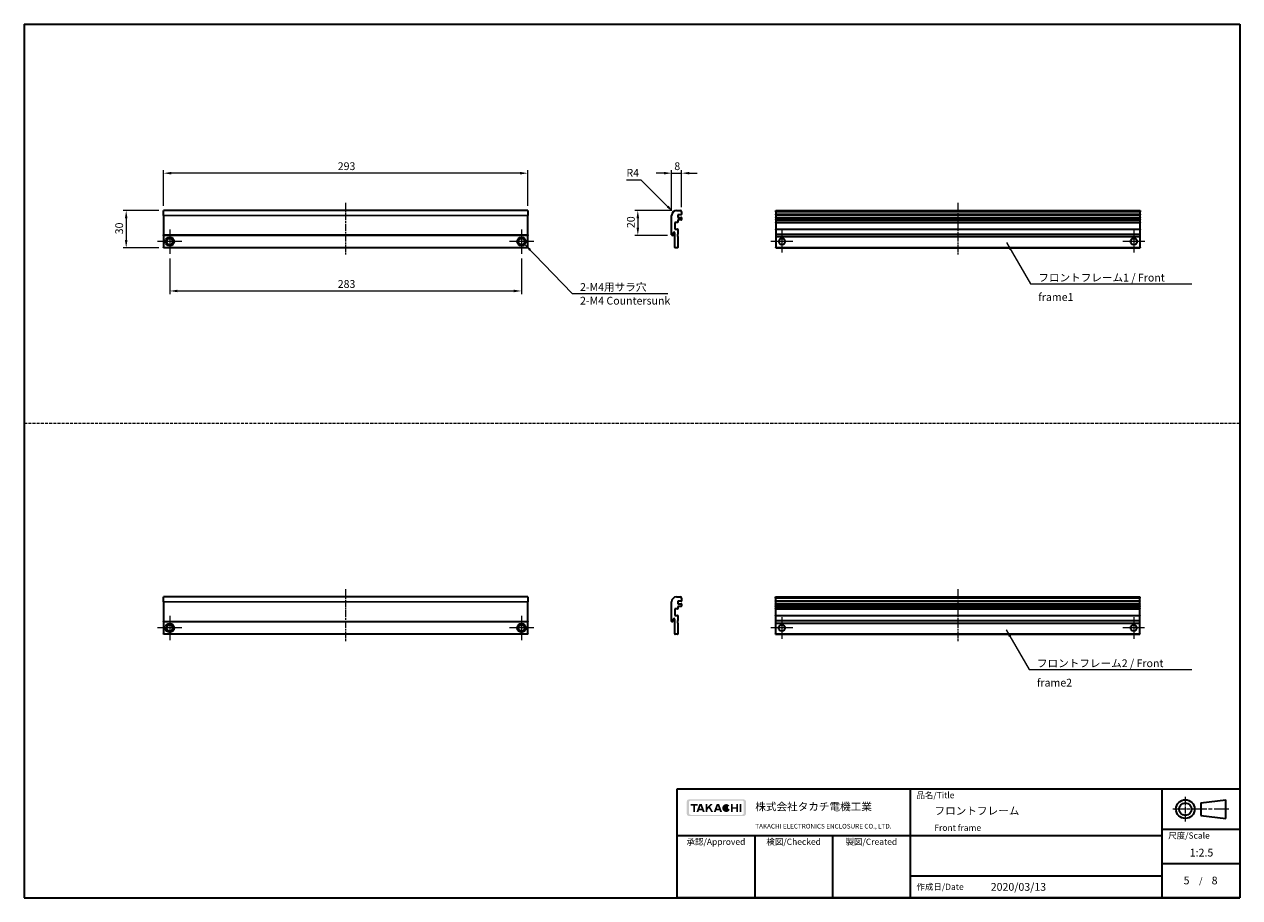
# Model space of a CAD drawing. Units: millimetres. Extents: x 24 to 11042, y 11 to 1697.
# Drawn here: x 6711 to 7689, y 11 to 714 of the extents above; entities that cross this region are included whole.
import ezdxf
from ezdxf.enums import TextEntityAlignment as Align

# ---------------------------------------------------------------- set-up
doc = ezdxf.new("R2010")
doc.units = ezdxf.units.MM
doc.linetypes.add('CHAIN', pattern=[0.3543, 0.2362, -0.0295, 0.0591, -0.0295])
doc.linetypes.add('DASH_DOT', pattern=[0.37, 0.24, -0.06, 0.01, -0.06])
for name, color, linetype, lineweight in [('Border (ISO)', 7, 'Continuous', 35), ('Dimension (ISO)', 7, 'Continuous', 18), ('Dimension (ISO) @ 1', 7, 'Continuous', 18), ('Sketch Geometry (ISO)', 7, 'Continuous', 18), ('Symbol (ISO)', 7, 'Continuous', 18), ('Symbol (ISO) @ 1', 7, 'Continuous', 18), ('Title (ISO)', 7, 'Continuous', 35), ('Visible (ISO)', 7, 'Continuous', 35), ('Visible Narrow (ISO)', 7, 'Continuous', 25)]:
    doc.layers.add(name, color=color, linetype=linetype, lineweight=lineweight)
for name, color, linetype, lineweight, true_color in [('Center Mark (ISO)', 7, 'Continuous', 18, 0x80ffff), ('Centerline (ISO)', 7, 'Continuous', 18, 0x80ffff), ('Hatch (ISO)', 1, 'Continuous', 18, 0xff0000)]:
    doc.layers.add(name, color=color, linetype=linetype, lineweight=lineweight, true_color=true_color)
doc.styles.add('Note Text (TK)', font='MS PGothic.ttf')
doc.styles.add('文字スタイル67', font='arial.ttf')
doc.dimstyles.new('Default - Method 1b (TK)', dxfattribs={"dimscale": 6, "dimtxt": 2.5, "dimasz": 2.5, "dimexe": 1, "dimexo": 1.5, "dimgap": 1, "dimtad": 1, "dimtoh": 1, "dimrnd": 1e-08, "dimdsep": 46, "dimtxsty": 'Note Text (TK)', "dimcen": 0.09, "dimdle": 5, "dimclrd": 100, "dimclre": 100, "dimclrt": 7, "dimadec": 1, "dimazin": 1, "dimtfac": 1, "dimtmove": 0, "dimatfit": 3, "dimfxl": 0, "dimtolj": 1, "dimlwd": -1, "dimlwe": -1, "dimarcsym": 0})
doc.dimstyles.new('Default - Method 1b (TK)$7', dxfattribs={"dimscale": 6, "dimtxt": 2.5, "dimasz": 2.5, "dimexe": 1, "dimexo": 1.5, "dimgap": 1, "dimtad": 1, "dimtoh": 1, "dimrnd": 1e-08, "dimdsep": 46, "dimtxsty": 'Note Text (TK)', "dimcen": 0.09, "dimdle": 5, "dimclrd": 256, "dimclre": 100, "dimclrt": 7, "dimadec": 1, "dimazin": 1, "dimtfac": 1, "dimtmove": 0, "dimatfit": 3, "dimfxl": 0, "dimtolj": 1, "dimlwd": -1, "dimlwe": -1, "dimarcsym": 0})

# ---------------------------------------------------------------- blocks, each defined once
blk = doc.blocks.new('図面枠 tk図枠')
at = {"layer": 'Border (ISO)'}
for p, q in [((14.5, 289), (405.5, 289)), ((14.5, 289), (14.5, 8)), ((405.5, 289), (405.5, 8)), ((14.5, 8), (405.5, 8))]:
    blk.add_line(p, q, dxfattribs=at)
blk = doc.blocks.new('表題欄 tk表題欄')
at = {"layer": 'Hatch (ISO)'}
h = blk.add_hatch(color=256, dxfattribs=at)
edge = h.paths.add_edge_path(flags=0)
edge.add_arc((95.58, 236.3), 0.596, 270, 360)
edge.add_line((96.17, 236.3), (96.17, 239.71))
edge.add_arc((95.58, 239.71), 0.596, 0, 90)
edge.add_line((95.58, 240.31), (79.14, 240.31))
edge.add_arc((79.14, 239.71), 0.596, 90, 180)
edge.add_line((78.54, 239.71), (78.54, 236.3))
edge.add_arc((79.14, 236.3), 0.596, 180, 270)
edge.add_line((79.14, 235.7), (95.58, 235.7))
edge = h.paths.add_edge_path()
edge.add_line((77.84, 239.96), (77.84, 236.05))
edge.add_arc((78.54, 236.05), 0.702, 180, 270)
edge.add_line((78.54, 235.35), (96.17, 235.35))
edge.add_arc((96.17, 236.05), 0.702, 270, 360)
edge.add_line((96.87, 236.05), (96.87, 239.96))
edge.add_arc((96.17, 239.96), 0.702, 0, 90)
edge.add_line((96.17, 240.66), (78.54, 240.66))
edge.add_arc((78.54, 239.96), 0.702, 90, 180)
for points in [[(79.07, 239.15), (79.07, 238.66), (79.92, 238.66), (79.92, 236.66), (80.51, 236.66), (80.51, 238.66), (81.36, 238.66), (81.36, 239.15)], [(85.68, 236.66), (84.94, 237.89), (84.42, 237.32), (84.42, 236.66), (83.9, 236.66), (83.9, 239.15), (84.42, 239.15), (84.42, 238.1), (85.39, 239.15), (86.11, 239.15), (85.32, 238.3), (86.3, 236.66)], [(92.09, 239.15), (92.09, 236.66), (92.61, 236.66), (92.61, 237.66), (93.77, 237.66), (93.77, 236.66), (94.29, 236.66), (94.29, 239.15), (93.77, 239.15), (93.77, 238.15), (92.61, 238.15), (92.61, 239.15)], [(94.84, 239.15), (94.84, 236.66), (95.36, 236.66), (95.36, 239.15)]]:
    blk.add_hatch(color=256, dxfattribs=at).paths.add_polyline_path(points)
h = blk.add_hatch(color=256, dxfattribs=at)
h.paths.add_polyline_path([(82.59, 237.71), (81.95, 237.71), (82.27, 238.58)], flags=0)
h.paths.add_polyline_path([(82.78, 237.2), (81.76, 237.2), (81.57, 236.66), (80.95, 236.66), (81.86, 239.15), (82.68, 239.15), (83.59, 236.66), (82.98, 236.66)])
h = blk.add_hatch(color=256, dxfattribs=at)
h.paths.add_polyline_path([(87.53, 237.71), (88.16, 237.71), (87.85, 238.58)], flags=0)
h.paths.add_polyline_path([(87.14, 236.66), (87.34, 237.2), (88.35, 237.2), (88.55, 236.66), (89.17, 236.66), (88.25, 239.15), (87.44, 239.15), (86.52, 236.66)])
h = blk.add_hatch(color=256, dxfattribs=at)
edge = h.paths.add_edge_path()
edge.add_arc((90.52, 237.9), 1.27, 38.5505, 336.582)
edge.add_line((91.69, 237.4), (91.17, 237.62))
edge.add_ellipse((90.52, 237.9), major_axis=(0, -0.8), ratio=0.867347, start_angle=124.651, end_angle=429.4109, ccw=False)
edge.add_line((91.09, 238.36), (91.52, 238.7))
at = {"layer": 'Title (ISO)'}
for p, q in [((74.71, 244.05), (255.71, 244.05)), ((74.71, 209.05), (74.71, 244.05)), ((149.71, 244.05), (149.71, 209.05)), ((230.71, 244.05), (230.71, 209.05)), ((255.71, 244.05), (255.71, 209.05)), ((243.21, 239.55), (251.21, 240.55)), ((243.21, 239.55), (243.21, 235.55)), ((251.21, 234.55), (251.21, 240.55)), ((243.21, 235.55), (251.21, 234.55)), ((230.71, 231.05), (255.71, 231.05)), ((74.71, 229.05), (230.71, 229.05)), ((99.71, 229.05), (99.71, 209.05)), ((124.71, 229.05), (124.71, 209.05)), ((230.71, 220.05), (255.71, 220.05)), ((149.71, 216.05), (230.71, 216.05)), ((255.71, 209.05), (74.71, 209.05))]:
    blk.add_line(p, q, dxfattribs=at)
at = {"layer": 'Title (ISO)', "color": 4, "linetype": 'CHAIN', "lineweight": 18, "ltscale": 8.88956, "true_color": 0x00ffff}
blk.add_line((238.21, 241.55), (238.21, 233.55), dxfattribs=at)
at = {"layer": 'Title (ISO)', "color": 4, "linetype": 'CHAIN', "lineweight": 18, "ltscale": 20.001633, "true_color": 0x00ffff}
blk.add_line((252.21, 237.55), (234.21, 237.55), dxfattribs=at)
at = {"layer": 'Title (ISO)'}
for radius in [3, 2]:
    blk.add_circle((238.21, 237.55), radius, dxfattribs=at)
at = {"layer": 'Title (ISO)', "color": 1, "true_color": 0xff0000, "char_height": 2, "line_spacing_factor": 1.5, "style": 'Note Text (TK)'}
for s, insert, attachment_point in [('\\fＭＳ Ｐゴシック|b0|i0;\\H2.0000;品名/Title', (151.71, 242.05), 4), ('\\fＭＳ Ｐゴシック|b0|i0;\\H2.0000;承認/Approved', (87.21, 227.05), 5), ('\\fＭＳ Ｐゴシック|b0|i0;\\H2.0000;検図/Checked', (112.21, 227.05), 5), ('\\fＭＳ Ｐゴシック|b0|i0;\\H2.0000;製図/Created', (137.21, 227.05), 5), ('\\fＭＳ Ｐゴシック|b0|i0;\\H2.0000;尺度/Scale', (232.71, 229.05), 4), ('\\fＭＳ Ｐゴシック|b0|i0;\\H2.0000;作成日/Date', (151.71, 212.55), 4)]:
    blk.add_mtext(s, dxfattribs=dict(at, insert=insert, attachment_point=attachment_point))
at = {"layer": 'Title (ISO)', "color": 7, "line_spacing_factor": 1.5, "style": 'Note Text (TK)'}
for s, insert, char_height, attachment_point in [('株式会社タカチ電機工業', (99.87, 238.05), 2.5, 4), ('\\fArial|b0|i0;\\H1.4986;TAKACHI ELECTRONICS ENCLOSURE CO., LTD.', (99.87, 232.05), 1.4986, 4), ('\\fＭＳ Ｐゴシック|b0|i0;\\H2.0000;/', (243.21, 214.55), 2, 5)]:
    blk.add_mtext(s, dxfattribs=dict(at, insert=insert, char_height=char_height, attachment_point=attachment_point))
at = {"layer": 'Title (ISO)', "color": 7}
for tag, p, height, style in [('<品名>_001', (157.57, 235.64), 2.5, 'Note Text (TK)'), ('<Title>_001', (157.49, 230.55), 2, '文字スタイル67'), ('<ページ_No.>_001', (237.95, 213.3), 2.5, 'Note Text (TK)'), ('<総ページ数>_001', (246.8, 213.3), 2.5, 'Note Text (TK)'), ('作成日_001', (175.62, 211.28), 2.5, 'Note Text (TK)')]:
    blk.add_attdef(tag, p, '', height=height, dxfattribs=dict(at, style=style))
at = {"layer": 'Title (ISO)', "color": 7, "style": 'Note Text (TK)'}
blk.add_attdef('<尺度>', text='', height=2.5, dxfattribs=at).set_placement((243.21, 223.55), align=Align.MIDDLE_CENTER)
blk = doc.blocks.new('*D125')
at = {"layer": 'Defpoints', "color": 0, "transparency": 16777216}
for p in [(6823.01, 594.02), (6823.01, 564.02), (7116.01, 564.02)]:
    blk.add_point(p, dxfattribs=at)
at = {"layer": 'Dimension (ISO)', "color": 100, "transparency": 16777216}
for p, q in [((6823.01, 567.77), (6823.01, 596.52)), ((7116.01, 567.77), (7116.01, 596.52)), ((7109.76, 594.02), (6829.26, 594.02))]:
    blk.add_line(p, q, dxfattribs=at)
for points in [[(6829.26, 595.06), (6829.26, 592.98), (6823.01, 594.02)], [(7109.76, 595.06), (7109.76, 592.98), (7116.01, 594.02)]]:
    blk.add_solid(points, dxfattribs=at)
at = {"layer": 'Dimension (ISO)', "color": 7, "transparency": 16777216, "insert": (6963.15, 599.64), "char_height": 6.25, "attachment_point": 4, "style": 'Note Text (TK)'}
blk.add_mtext('\\A1;293', dxfattribs=at)
blk = doc.blocks.new('*D126')
at = {"layer": 'Defpoints', "color": 0, "transparency": 16777216}
for p in [(6823.01, 564.02), (6793.01, 534.02), (6823.01, 534.02)]:
    blk.add_point(p, dxfattribs=at)
at = {"layer": 'Dimension (ISO)', "color": 100, "transparency": 16777216}
for p, q in [((6819.26, 564.02), (6790.51, 564.02)), ((6793.01, 557.77), (6793.01, 540.27)), ((6819.26, 534.02), (6790.51, 534.02))]:
    blk.add_line(p, q, dxfattribs=at)
for points in [[(6791.97, 557.77), (6794.05, 557.77), (6793.01, 564.02)], [(6791.97, 540.27), (6794.05, 540.27), (6793.01, 534.02)]]:
    blk.add_solid(points, dxfattribs=at)
at = {"layer": 'Dimension (ISO)', "color": 7, "transparency": 16777216, "insert": (6787.38, 544.86), "char_height": 6.25, "attachment_point": 4, "rotation": 90, "style": 'Note Text (TK)'}
blk.add_mtext('\\A1;30', dxfattribs=at)
blk = doc.blocks.new('*D127')
at = {"layer": 'Defpoints', "color": 0, "transparency": 16777216}
for p in [(6828.01, 529.27), (7111.01, 529.27), (7111.01, 499.27)]:
    blk.add_point(p, dxfattribs=at)
at = {"layer": 'Dimension (ISO)', "color": 100, "transparency": 16777216}
for p, q in [((6828.01, 525.52), (6828.01, 496.77)), ((7111.01, 525.52), (7111.01, 496.77)), ((6834.26, 499.27), (7104.76, 499.27))]:
    blk.add_line(p, q, dxfattribs=at)
for points in [[(6834.26, 500.31), (6834.26, 498.23), (6828.01, 499.27)], [(7104.76, 500.31), (7104.76, 498.23), (7111.01, 499.27)]]:
    blk.add_solid(points, dxfattribs=at)
at = {"layer": 'Dimension (ISO)', "color": 7, "transparency": 16777216, "insert": (6963.15, 504.89), "char_height": 6.25, "attachment_point": 4, "style": 'Note Text (TK)'}
blk.add_mtext('\\A1;283', dxfattribs=at)
blk = doc.blocks.new('*D128')
at = {"layer": 'Defpoints', "color": 0, "transparency": 16777216}
for p in [(7239.71, 594.02), (7231.71, 560.02), (7239.71, 563.02)]:
    blk.add_point(p, dxfattribs=at)
at = {"layer": 'Dimension (ISO)', "color": 100, "transparency": 16777216}
for p, q in [((7231.71, 563.77), (7231.71, 596.52)), ((7239.71, 566.77), (7239.71, 596.52)), ((7225.46, 594.02), (7219.21, 594.02)), ((7231.71, 594.02), (7239.71, 594.02)), ((7245.96, 594.02), (7252.21, 594.02))]:
    blk.add_line(p, q, dxfattribs=at)
for points in [[(7225.46, 595.06), (7225.46, 592.98), (7231.71, 594.02)], [(7245.96, 595.06), (7245.96, 592.98), (7239.71, 594.02)]]:
    blk.add_solid(points, dxfattribs=at)
at = {"layer": 'Dimension (ISO)', "color": 7, "transparency": 16777216, "insert": (7233.86, 599.64), "char_height": 6.25, "attachment_point": 4, "style": 'Note Text (TK)'}
blk.add_mtext('\\A1;8', dxfattribs=at)
blk = doc.blocks.new('*D129')
at = {"layer": 'Defpoints', "color": 0, "transparency": 16777216}
for p in [(7235.71, 564.02), (7204.51, 544.02), (7232.01, 544.02)]:
    blk.add_point(p, dxfattribs=at)
at = {"layer": 'Dimension (ISO)', "color": 100, "transparency": 16777216}
for p, q in [((7231.96, 564.02), (7202.01, 564.02)), ((7204.51, 557.77), (7204.51, 550.27)), ((7228.26, 544.02), (7202.01, 544.02))]:
    blk.add_line(p, q, dxfattribs=at)
for points in [[(7203.47, 557.77), (7205.55, 557.77), (7204.51, 564.02)], [(7203.47, 550.27), (7205.55, 550.27), (7204.51, 544.02)]]:
    blk.add_solid(points, dxfattribs=at)
at = {"layer": 'Dimension (ISO)', "color": 7, "transparency": 16777216, "insert": (7198.89, 549.86), "char_height": 6.25, "attachment_point": 4, "rotation": 90, "style": 'Note Text (TK)'}
blk.add_mtext('\\A1;20', dxfattribs=at)
blk = doc.blocks.new('*D130')
at = {"layer": 'Defpoints', "color": 0, "transparency": 16777216}
for p in [(7232.88, 562.85), (7235.71, 560.02)]:
    blk.add_point(p, dxfattribs=at)
at = {"layer": 'Dimension (ISO)', "color": 100, "transparency": 16777216}
for p, q in [((7195.36, 588.67), (7207.06, 588.67)), ((7207.06, 588.67), (7228.46, 567.27))]:
    blk.add_line(p, q, dxfattribs=at)
blk.add_solid([(7229.2, 568), (7227.73, 566.53), (7232.88, 562.85)], dxfattribs=at)
at = {"layer": 'Dimension (ISO)', "color": 7, "transparency": 16777216, "insert": (7195.36, 594.3), "char_height": 6.25, "attachment_point": 4, "style": 'Note Text (TK)'}
blk.add_mtext('\\A1;R4', dxfattribs=at)

msp = doc.modelspace()

# ---------------------------------------------------------------- linework, layer by layer
at = {"layer": 'Center Mark (ISO)', "linetype": 'CHAIN', "ltscale": 8.667317}
for p, q in [((6828.0094, 548.7675), (6828.0094, 529.2675)), ((7111.0094, 548.7675), (7111.0094, 529.2675)), ((6837.7594, 539.0175), (6818.2594, 539.0175)), ((7120.7594, 539.0175), (7101.2594, 539.0175)), ((6828.0094, 237.9507), (6828.0094, 218.4507)), ((7111.0094, 237.9507), (7111.0094, 218.4507)), ((6837.7594, 228.2007), (6818.2594, 228.2007)), ((7120.7594, 228.2007), (7101.2594, 228.2007))]:
    msp.add_line(p, q, dxfattribs=at)
at = {"layer": 'Center Mark (ISO)', "linetype": 'CHAIN', "ltscale": 7.8228}
for p, q in [((7320.4071, 547.8175), (7320.4071, 530.2175)), ((7603.4071, 547.8175), (7603.4071, 530.2175)), ((7329.2071, 539.0175), (7311.6071, 539.0175)), ((7612.2071, 539.0175), (7594.6071, 539.0175)), ((7320.3336, 237.0007), (7320.3336, 219.4007)), ((7603.3336, 237.0007), (7603.3336, 219.4007)), ((7329.1336, 228.2007), (7311.5336, 228.2007)), ((7612.1336, 228.2007), (7594.5336, 228.2007))]:
    msp.add_line(p, q, dxfattribs=at)
at = {"layer": 'Centerline (ISO)', "linetype": 'CHAIN', "ltscale": 23.990969}
for p, q in [((6969.5094, 570.2675), (6969.5094, 527.7675)), ((7461.9071, 570.2675), (7461.9071, 527.7675)), ((6969.5094, 259.4507), (6969.5094, 216.9507)), ((7461.8336, 259.4507), (7461.8336, 216.9507))]:
    msp.add_line(p, q, dxfattribs=at)
at = {"layer": 'Sketch Geometry (ISO)', "color": 4, "linetype": 'DASH_DOT', "lineweight": 18, "ltscale": 9.032109, "true_color": 0x00ffff}
msp.add_line((6711.0744, 392.9123), (7688.5744, 392.9123), dxfattribs=at)
at = {"layer": 'Visible (ISO)'}
for p, q in [((7116.0094, 564.0175), (6823.0094, 564.0175)), ((6823.0094, 560.0175), (6823.0094, 564.0175)), ((6823.0094, 560.0175), (6823.0094, 544.3175)), ((7116.0094, 564.0175), (7116.0094, 560.0175)), ((7116.0094, 544.3175), (7116.0094, 560.0175)), ((7231.711, 544.3175), (7231.711, 560.0175)), ((7235.711, 564.0175), (7238.711, 564.0175)), ((7236.711, 560.6175), (7236.711, 558.4175)), ((7239.411, 560.6175), (7236.711, 560.6175)), ((7236.711, 558.4175), (7239.411, 558.4175)), ((7239.711, 563.0175), (7239.711, 560.9175)), ((7239.711, 558.1175), (7239.711, 556.7175)), ((7315.4071, 564.0175), (7608.4071, 564.0175)), ((7315.4071, 563.0175), (7315.4071, 564.0175)), ((7315.4071, 563.0175), (7315.4071, 560.9175)), ((7315.4071, 560.6175), (7315.4071, 560.9175)), ((7315.4071, 560.6175), (7315.4071, 558.4175)), ((7315.4071, 560.6175), (7608.4071, 560.6175)), ((7315.4071, 558.4175), (7608.4071, 558.4175)), ((7315.4071, 558.1175), (7315.4071, 558.4175)), ((7315.4071, 558.1175), (7315.4071, 556.7175)), ((7608.4071, 564.0175), (7608.4071, 563.0175)), ((7608.4071, 560.9175), (7608.4071, 563.0175)), ((7608.4071, 560.9175), (7608.4071, 560.6175)), ((7608.4071, 558.4175), (7608.4071, 560.6175)), ((7608.4071, 558.4175), (7608.4071, 558.1175)), ((7608.4071, 556.7175), (7608.4071, 558.1175)), ((7234.211, 554.4175), (7234.211, 549.0175)), ((7236.411, 554.4175), (7234.211, 554.4175)), ((7234.211, 549.0175), (7236.411, 549.0175)), ((7236.711, 556.4175), (7236.711, 554.7175)), ((7239.411, 556.4175), (7236.711, 556.4175)), ((7236.711, 548.7175), (7236.711, 545.0175)), ((7315.4071, 556.4175), (7315.4071, 556.7175)), ((7315.4071, 556.4175), (7608.4071, 556.4175)), ((7315.4071, 556.4175), (7315.4071, 554.7175)), ((7315.4071, 554.4175), (7315.4071, 554.7175)), ((7315.4071, 554.4175), (7315.4071, 549.0175)), ((7315.4071, 554.4175), (7608.4071, 554.4175)), ((7315.4071, 549.0175), (7608.4071, 549.0175)), ((7315.4071, 548.7175), (7315.4071, 549.0175)), ((7315.4071, 548.7175), (7315.4071, 545.0175)), ((7608.4071, 556.7175), (7608.4071, 556.4175)), ((7608.4071, 554.7175), (7608.4071, 556.4175)), ((7608.4071, 554.7175), (7608.4071, 554.4175)), ((7608.4071, 549.0175), (7608.4071, 554.4175)), ((7608.4071, 549.0175), (7608.4071, 548.7175)), ((7608.4071, 545.0175), (7608.4071, 548.7175)), ((6823.0094, 544.0175), (6823.0094, 544.3175)), ((7116.0094, 544.0175), (6823.0094, 544.0175)), ((6823.0094, 544.0175), (6823.0094, 534.3175)), ((7116.0094, 544.3175), (7116.0094, 544.0175)), ((7116.0094, 534.3175), (7116.0094, 544.0175)), ((7232.461, 544.0175), (7232.011, 544.0175)), ((7232.961, 545.8925), (7232.961, 544.5175)), ((7234.211, 534.3175), (7234.211, 545.8925)), ((7236.511, 545.0175), (7236.511, 543.0175)), ((7236.711, 545.0175), (7236.511, 545.0175)), ((7236.511, 543.0175), (7236.711, 543.0175)), ((7236.711, 543.0175), (7236.711, 534.3175)), ((7315.4071, 545.0175), (7315.4071, 543.0175)), ((7315.4071, 545.0175), (7608.4071, 545.0175)), ((7315.4071, 543.0175), (7608.4071, 543.0175)), ((7315.4071, 543.0175), (7315.4071, 534.3175)), ((7608.4071, 543.0175), (7608.4071, 545.0175)), ((7608.4071, 534.3175), (7608.4071, 543.0175)), ((6823.0094, 534.0175), (6823.0094, 534.3175)), ((7116.0094, 534.0175), (6823.0094, 534.0175)), ((7116.0094, 534.3175), (7116.0094, 534.0175)), ((7236.411, 534.0175), (7234.511, 534.0175)), ((7315.4071, 534.0175), (7315.4071, 534.3175)), ((7315.4071, 534.0175), (7608.4071, 534.0175)), ((7608.4071, 534.3175), (7608.4071, 534.0175)), ((7116.0094, 253.2007), (6823.0094, 253.2007)), ((6823.0094, 249.2007), (6823.0094, 253.2007)), ((6823.0094, 249.2007), (6823.0094, 233.5007)), ((7116.0094, 253.2007), (7116.0094, 249.2007)), ((7116.0094, 233.5007), (7116.0094, 249.2007)), ((7231.662, 233.5007), (7231.662, 249.2007)), ((7235.662, 253.2007), (7238.662, 253.2007)), ((7236.662, 249.8007), (7236.662, 247.6007)), ((7239.362, 249.8007), (7236.662, 249.8007)), ((7236.662, 247.6007), (7239.362, 247.6007)), ((7236.662, 245.6007), (7236.662, 243.9007)), ((7239.362, 245.6007), (7236.662, 245.6007)), ((7239.662, 252.2007), (7239.662, 250.1007)), ((7239.662, 247.3007), (7239.662, 245.9007)), ((7315.3336, 253.2007), (7608.3336, 253.2007)), ((7315.3336, 252.2007), (7315.3336, 253.2007)), ((7315.3336, 252.2007), (7315.3336, 250.1007)), ((7315.3336, 249.8007), (7315.3336, 250.1007)), ((7315.3336, 249.8007), (7315.3336, 247.6007)), ((7315.3336, 249.8007), (7608.3336, 249.8007)), ((7315.3336, 247.6007), (7608.3336, 247.6007)), ((7315.3336, 247.3007), (7315.3336, 247.6007)), ((7315.3336, 247.3007), (7315.3336, 245.9007)), ((7315.3336, 245.6007), (7315.3336, 245.9007)), ((7315.3336, 245.6007), (7608.3336, 245.6007)), ((7315.3336, 245.6007), (7315.3336, 243.9007)), ((7608.3336, 253.2007), (7608.3336, 252.2007)), ((7608.3336, 250.1007), (7608.3336, 252.2007)), ((7608.3336, 250.1007), (7608.3336, 249.8007)), ((7608.3336, 247.6007), (7608.3336, 249.8007)), ((7608.3336, 247.6007), (7608.3336, 247.3007)), ((7608.3336, 245.9007), (7608.3336, 247.3007)), ((7608.3336, 245.9007), (7608.3336, 245.6007)), ((7608.3336, 243.9007), (7608.3336, 245.6007)), ((7232.912, 235.0757), (7232.912, 233.7007)), ((7234.162, 243.6007), (7234.162, 238.2007)), ((7236.362, 243.6007), (7234.162, 243.6007)), ((7234.162, 238.2007), (7236.362, 238.2007)), ((7234.162, 223.5007), (7234.162, 235.0757)), ((7236.662, 237.9007), (7236.662, 234.2007)), ((7315.3336, 243.6007), (7315.3336, 243.9007)), ((7315.3336, 243.6007), (7315.3336, 238.2007)), ((7315.3336, 243.6007), (7608.3336, 243.6007)), ((7315.3336, 238.2007), (7608.3336, 238.2007)), ((7315.3336, 237.9007), (7315.3336, 238.2007)), ((7315.3336, 237.9007), (7315.3336, 234.2007)), ((7608.3336, 243.9007), (7608.3336, 243.6007)), ((7608.3336, 238.2007), (7608.3336, 243.6007)), ((7608.3336, 238.2007), (7608.3336, 237.9007)), ((7608.3336, 234.2007), (7608.3336, 237.9007)), ((6823.0094, 233.2007), (6823.0094, 233.5007)), ((7116.0094, 233.2007), (6823.0094, 233.2007)), ((6823.0094, 233.2007), (6823.0094, 223.5007)), ((7116.0094, 233.5007), (7116.0094, 233.2007)), ((7116.0094, 223.5007), (7116.0094, 233.2007)), ((7232.412, 233.2007), (7231.962, 233.2007)), ((7236.462, 234.2007), (7236.462, 232.2007)), ((7236.662, 234.2007), (7236.462, 234.2007)), ((7236.462, 232.2007), (7236.662, 232.2007)), ((7236.662, 232.2007), (7236.662, 223.5007)), ((7315.3336, 234.2007), (7315.3336, 232.2007)), ((7315.3336, 234.2007), (7608.3336, 234.2007)), ((7315.3336, 232.2007), (7608.3336, 232.2007)), ((7315.3336, 232.2007), (7315.3336, 223.5007)), ((7608.3336, 232.2007), (7608.3336, 234.2007)), ((7608.3336, 223.5007), (7608.3336, 232.2007)), ((6823.0094, 223.2007), (6823.0094, 223.5007)), ((7116.0094, 223.2007), (6823.0094, 223.2007)), ((7116.0094, 223.5007), (7116.0094, 223.2007)), ((7236.362, 223.2007), (7234.462, 223.2007)), ((7315.3336, 223.2007), (7315.3336, 223.5007)), ((7315.3336, 223.2007), (7608.3336, 223.2007)), ((7608.3336, 223.5007), (7608.3336, 223.2007))]:
    msp.add_line(p, q, dxfattribs=at)
for centre, radius in [((6828.0094, 539.0175), 3.5), ((6828.0094, 539.0175), 2.55), ((7111.0094, 539.0175), 3.5), ((7111.0094, 539.0175), 2.55), ((7320.4071, 539.0175), 2.55), ((7603.4071, 539.0175), 2.55), ((6828.0094, 228.2007), 3.5), ((6828.0094, 228.2007), 2.55), ((7111.0094, 228.2007), 3.5), ((7111.0094, 228.2007), 2.55), ((7320.3336, 228.2007), 2.55), ((7603.3336, 228.2007), 2.55)]:
    msp.add_circle(centre, radius, dxfattribs=at)
for centre, radius, start, end in [((7235.711, 560.0175), 4, 90, 180), ((7238.711, 563.0175), 1, 0, 90), ((7239.411, 560.9175), 0.3, 270, 0), ((7239.411, 558.1175), 0.3, 0, 90), ((7236.411, 554.7175), 0.3, 270, 0), ((7236.411, 548.7175), 0.3, 0, 90), ((7239.411, 556.7175), 0.3, 270, 0), ((7232.011, 544.3175), 0.3, 180, 270), ((7232.461, 544.5175), 0.5, 270, 0), ((7233.586, 545.8925), 0.625, 0, 180), ((7234.511, 534.3175), 0.3, 180, 270), ((7236.411, 534.3175), 0.3, 270, 0), ((7235.662, 249.2007), 4, 90, 180), ((7238.662, 252.2007), 1, 0, 90), ((7239.362, 250.1007), 0.3, 270, 0), ((7239.362, 247.3007), 0.3, 0, 90), ((7239.362, 245.9007), 0.3, 270, 0), ((7233.537, 235.0757), 0.625, 0, 180), ((7236.362, 243.9007), 0.3, 270, 0), ((7236.362, 237.9007), 0.3, 0, 90), ((7231.962, 233.5007), 0.3, 180, 270), ((7232.412, 233.7007), 0.5, 270, 0), ((7234.462, 223.5007), 0.3, 180, 270), ((7236.362, 223.5007), 0.3, 270, 0)]:
    msp.add_arc(centre, radius, start, end, dxfattribs=at)
at = {"layer": 'Visible Narrow (ISO)'}
for p, q in [((7116.0094, 560.0175), (6823.0094, 560.0175)), ((7315.4071, 563.0175), (7608.4071, 563.0175)), ((7315.4071, 560.9175), (7608.4071, 560.9175)), ((7315.4071, 558.1175), (7608.4071, 558.1175)), ((7315.4071, 556.7175), (7608.4071, 556.7175)), ((7315.4071, 554.7175), (7608.4071, 554.7175)), ((7315.4071, 548.7175), (7608.4071, 548.7175)), ((7116.0094, 544.3175), (6823.0094, 544.3175)), ((7116.0094, 534.3175), (6823.0094, 534.3175)), ((7315.4071, 534.3175), (7608.4071, 534.3175)), ((7116.0094, 249.2007), (6823.0094, 249.2007)), ((7315.3336, 252.2007), (7608.3336, 252.2007)), ((7315.3336, 250.1007), (7608.3336, 250.1007)), ((7315.3336, 247.3007), (7608.3336, 247.3007)), ((7315.3336, 245.9007), (7608.3336, 245.9007)), ((7315.3336, 243.9007), (7608.3336, 243.9007)), ((7315.3336, 237.9007), (7608.3336, 237.9007)), ((7116.0094, 233.5007), (6823.0094, 233.5007)), ((7116.0094, 223.5007), (6823.0094, 223.5007)), ((7315.3336, 223.5007), (7608.3336, 223.5007))]:
    msp.add_line(p, q, dxfattribs=at)

# ---------------------------------------------------------------- block references
at = {"xscale": 2.5, "yscale": 2.5, "zscale": 2.5}
msp.add_blockref('図面枠 tk図枠', (6674.8244, -8.738), dxfattribs=at)
ref = msp.add_blockref('表題欄 tk表題欄', (7049.3024, -511.3698), dxfattribs=dict(xscale=2.5, yscale=2.5, zscale=2.5))
ref.add_attrib('<品名>_001', 'フロントフレーム', (7443.1128, 78.0128), dxfattribs={"layer": 'Title (ISO)', "color": 7, "height": 6.25, "style": 'Note Text (TK)'})
ref.add_attrib('<尺度>_001', '1:2.5', (7648.4111, 44.387), dxfattribs={"layer": 'Title (ISO)', "color": 7, "height": 6.25, "style": 'Note Text (TK)'})
ref.add_attrib('作成日_001', '2020/03/13', (7488.3471, 16.8338), dxfattribs={"layer": 'Title (ISO)', "color": 7, "height": 6.25, "style": 'Note Text (TK)'})
ref.add_attrib('<Title>_001', 'Front frame', (7443.0014, 65.0103), dxfattribs={"layer": 'Title (ISO)', "color": 7, "height": 5, "style": '文字スタイル67'})
ref.add_attrib('<ページ_No.>_001', '5', (7643.4785, 21.9936), dxfattribs={"layer": 'Title (ISO)', "color": 7, "height": 6.25, "style": 'Note Text (TK)'})
ref.add_attrib('<総ページ数>_001', '8', (7666.0211, 21.968), dxfattribs={"layer": 'Title (ISO)', "color": 7, "height": 6.25, "style": 'Note Text (TK)'})

# ---------------------------------------------------------------- texts
at = {"layer": 'Symbol (ISO)', "color": 7, "char_height": 6.25, "attachment_point": 1, "style": 'Note Text (TK)'}
for s, insert, width, line_spacing_factor in [('{\\fＭＳ Ｐゴシック|b0|i0;フロントフレーム1 / Front frame1}', (7526.6313, 513.1356), 129.203212, 1.5), ('{\\fＭＳ Ｐゴシック|b0|i0;2-M4用サラ穴\\P\\fＭＳ Ｐゴシック|b0|i0;2-M4 Countersunk}', (7158.0247, 505.6005), 73.355263, 1.058182), ('{\\fＭＳ Ｐゴシック|b0|i0;フロントフレーム2 / Front frame2}', (7525.5239, 202.9531), 129.203212, 1.5)]:
    msp.add_mtext(s, dxfattribs=dict(at, insert=insert, width=width, line_spacing_factor=line_spacing_factor))

# ---------------------------------------------------------------- dimensions: what is measured, and where the dimension line sits
at = {"layer": 'Dimension (ISO) @ 1', "color": 100, "true_color": 0x00ff3f}
for base, p1, p2, angle, picture, middle in [((6823.0094, 594.0175), (7116.0094, 564.0175), (6823.0094, 564.0175), 180, '*D125', (6969.5094, 594.0175)), ((6793.0094, 534.0175), (6823.0094, 564.0175), (6823.0094, 534.0175), 90, '*D126', (6793.0094, 549.0175)), ((7204.511, 544.0175), (7235.711, 564.0175), (7232.011, 544.0175), 90, '*D129', (7204.511, 554.0175)), ((7111.0094, 499.2675), (6828.0094, 529.2675), (7111.0094, 529.2675), 180, '*D127', (6969.5094, 499.2675))]:
    dim = msp.add_linear_dim(base=base, p1=p1, p2=p2, angle=angle, dimstyle='Default - Method 1b (TK)', override={"dimscale": 1, "dimtxt": 6.25, "dimasz": 6.25, "dimexe": 2.5, "dimexo": 3.75, "dimgap": 2.5, "dimtoh": 0, "dimdec": 2, "dimcen": 0.225, "dimtol": 0, "dimlim": 0, "dimtp": 0, "dimtm": 0, "dimtdec": 2, "dimtix": 0, "dimtofl": 0, "dimtmove": 0, "dimatfit": 1}, dxfattribs=at)
    dim.commit()
    dim.dimension.update_dxf_attribs({"geometry": picture, "text_midpoint": middle, "dimtype": 128})
dim = msp.add_radius_dim(center=(7235.711, 560.0175), mpoint=(7232.8825, 562.8459), dimstyle='Default - Method 1b (TK)', override={"dimscale": 1, "dimtxt": 6.25, "dimasz": 6.25, "dimexe": 2.5, "dimexo": 3.75, "dimgap": 2.5, "dimtih": 1, "dimdec": 2, "dimlfac": 1, "dimcen": 0, "dimtol": 0, "dimlim": 0, "dimtp": 0, "dimtm": 0, "dimtdec": 2, "dimtix": 0, "dimtofl": 0, "dimtmove": 0, "dimatfit": 3}, dxfattribs=at)
dim.commit()
dim.dimension.update_dxf_attribs({"geometry": '*D130', "text_midpoint": (7199.954, 588.6728), "dimtype": 132})
dim = msp.add_linear_dim(base=(7239.711, 594.0175), p1=(7231.711, 560.0175), p2=(7239.711, 563.0175), dimstyle='Default - Method 1b (TK)', override={"dimscale": 1, "dimtxt": 6.25, "dimasz": 6.25, "dimexe": 2.5, "dimexo": 3.75, "dimgap": 2.5, "dimtoh": 0, "dimdec": 2, "dimcen": 0.225, "dimtol": 0, "dimlim": 0, "dimtp": 0, "dimtm": 0, "dimtdec": 2, "dimtix": 0, "dimtofl": 1, "dimtmove": 0, "dimatfit": 1}, dxfattribs=at)
dim.commit()
dim.dimension.update_dxf_attribs({"geometry": '*D128', "text_midpoint": (7235.711, 594.0175), "dimtype": 128})

# ---------------------------------------------------------------- leaders
at = {"layer": 'Symbol (ISO) @ 1', "color": 100, "true_color": 0x00ff40, "annotation_type": 0, "has_hookline": 1, "hookline_direction": 0}
for points, text_width in [([(7501.0889, 538.2177), (7520.3813, 505.0193), (7526.6313, 505.0193)], 123.3665), ([(7113.627, 536.6941), (7151.7747, 497.347), (7158.0247, 497.347)], 70.7031), ([(7500.7027, 226.7861), (7519.2739, 194.8368), (7525.5239, 194.8368)], 124.6094)]:
    msp.add_leader(points, dimstyle='Default - Method 1b (TK)$7', override={"dimscale": 1, "dimtxt": 6.25, "dimasz": 6.25, "dimgap": 0, "dimtad": 1}, dxfattribs=dict(at, text_width=text_width))

doc.saveas('drawing.dxf')
